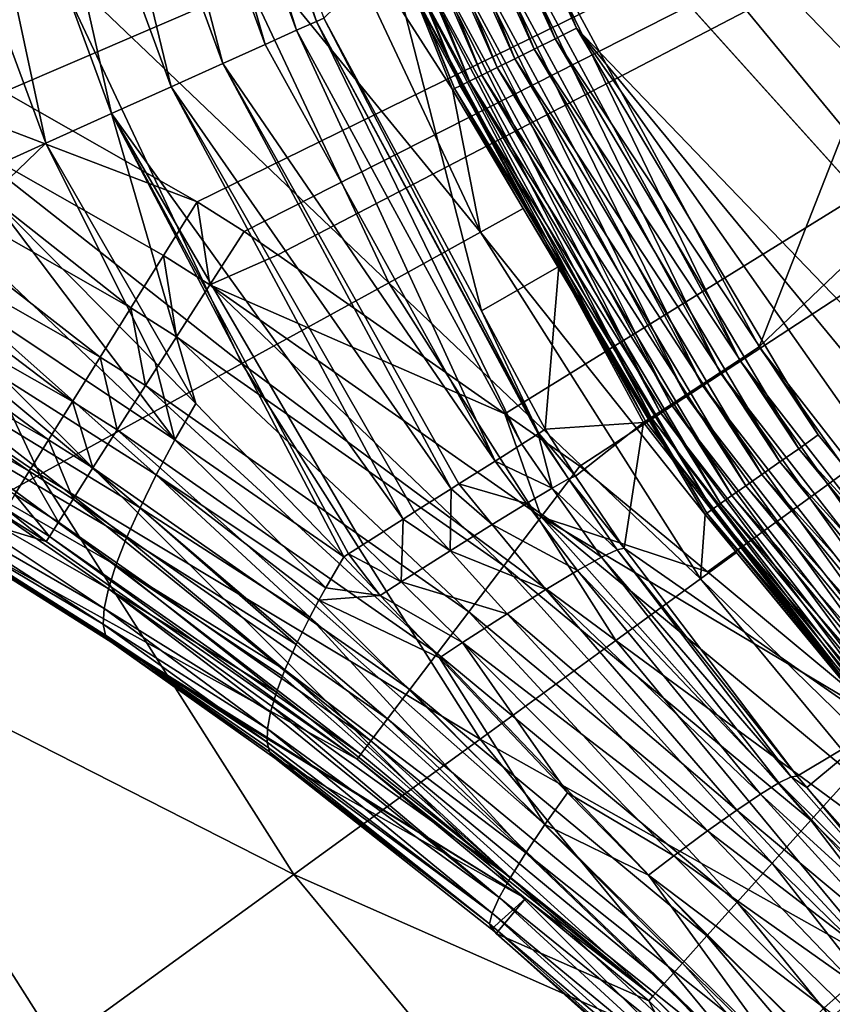
# Model space of a CAD drawing. Extents: x -35.6 to 35.6, y -35.6 to 35.6.
# Drawn here: x -7.2 to -5.5, y -5.1 to -3 of the extents above; entities that cross this region are included whole.
import ezdxf

# ---------------------------------------------------------------- set-up
doc = ezdxf.new("R2010")
doc.units = 0
doc.layers.add('L1', color=7, linetype='CONTINUOUS')
doc.layers.add('L2', color=7, linetype='CONTINUOUS')

msp = doc.modelspace()

# ---------------------------------------------------------------- linework, layer by layer
at = {"layer": 'L1', "color": 7}
for points in [[(-7.60683, -2.906174, 25.98674), (-7.246966, -3.111107, 25.98752), (0, 0, 26)], [(0, 0, 26), (-7.246966, -3.111107, 25.98752), (-6.828001, -3.349698, 25.98843)], [(-6.828001, -3.349698, 25.98843), (-6.72619, -3.414136, 25.98862), (0, 0, 26)], [(-6.72619, -3.414136, 25.98862), (-6.65328, -3.465147, 25.98873), (0, 0, 26)], [(0, 0, 26), (-6.65328, -3.465147, 25.98873), (-6.160612, -3.809849, 25.98948)], [(-6.160612, -3.809849, 25.98948), (-5.998282, -3.923425, 25.98972), (0, 0, 26)], [(-5.998282, -3.923425, 25.98972), (-5.721517, -4.152706, 25.98996), (0, 0, 26)], [(-5.721517, -4.152706, 25.98996), (-5.315565, -4.48901, 25.99032), (0, 0, 26)], [(-4.867608, -1.771664, 0.5), (-5.609054, -3.664578, 0.5), (-6.135723, -2.691378, 0.5)], [(-4.486012, -2.59, 0.5), (-5.609054, -3.664578, 0.5), (-4.867608, -1.771664, 0.5)], [(-6.612434, -2.977909, 11.85474), (-6.965404, -2.018753, 11.85474), (-6.920232, -2.005661, 11.6889)], [(-6.612434, -2.977909, 11.85474), (-6.920232, -2.005661, 11.6889), (-6.56955, -2.958596, 11.6889)], [(-6.56955, -2.958596, 11.6889), (-6.920232, -2.005661, 11.6889), (-6.737002, -2.452001, 11.51745)], [(-6.68065, -3.00863, 12.01004), (-7.037262, -2.039579, 12.01004), (-6.965404, -2.018753, 11.85474)], [(-6.68065, -3.00863, 12.01004), (-6.965404, -2.018753, 11.85474), (-6.612434, -2.977909, 11.85474)], [(-6.77217, -3.049846, 12.15019), (-7.133667, -2.06752, 12.15019), (-7.037262, -2.039579, 12.01004)], [(-6.77217, -3.049846, 12.15019), (-7.037262, -2.039579, 12.01004), (-6.68065, -3.00863, 12.01004)], [(-6.884276, -3.100333, 12.27101), (-7.251758, -2.101745, 12.27101), (-7.133667, -2.06752, 12.15019)], [(-6.884276, -3.100333, 12.27101), (-7.133667, -2.06752, 12.15019), (-6.77217, -3.049846, 12.15019)], [(-7.013636, -3.158591, 12.36892), (-7.388023, -2.141239, 12.36892), (-7.251758, -2.101745, 12.27101)], [(-7.013636, -3.158591, 12.36892), (-7.251758, -2.101745, 12.27101), (-6.884276, -3.100333, 12.27101)], [(-7.156406, -3.222887, 12.44101), (-7.538414, -2.184826, 12.44101), (-7.388023, -2.141239, 12.36892)], [(-7.156406, -3.222887, 12.44101), (-7.388023, -2.141239, 12.36892), (-7.013636, -3.158591, 12.36892)], [(-7.308344, -3.291312, 12.48514), (-7.538414, -2.184826, 12.44101), (-7.156406, -3.222887, 12.44101)], [(-6.56955, -2.958596, 11.6889), (-6.737002, -2.452001, 11.51745), (-6.553272, -2.951266, 11.51745)], [(-4.486012, -2.59, 0.5), (-4.929384, -4.537818, 0.5), (-5.609054, -3.664578, 0.5)], [(-6.182905, -2.712074, 0.504457), (-6.135723, -2.691378, 0.5), (-5.652186, -3.692757, 0.504457)], [(-6.135723, -2.691378, 0.5), (-5.609054, -3.664578, 0.5), (-5.652186, -3.692757, 0.504457)], [(-6.271703, -2.751024, 0.539324), (-6.228685, -2.732154, 0.517696), (-5.733361, -3.745792, 0.539324)], [(-6.228685, -2.732154, 0.517696), (-6.182905, -2.712074, 0.504457), (-5.694036, -3.720099, 0.517696)], [(-6.228685, -2.732154, 0.517696), (-5.694036, -3.720099, 0.517696), (-5.733361, -3.745792, 0.539324)], [(-6.182905, -2.712074, 0.504457), (-5.652186, -3.692757, 0.504457), (-5.694036, -3.720099, 0.517696)], [(-6.310679, -2.768121, 0.568698), (-6.271703, -2.751024, 0.539324), (-5.768992, -3.769071, 0.568698)], [(-6.271703, -2.751024, 0.539324), (-5.733361, -3.745792, 0.539324), (-5.768992, -3.769071, 0.568698)], [(-5.799871, -3.789245, 0.604945), (-6.344458, -2.782937, 0.604945), (-6.310679, -2.768121, 0.568698)], [(-6.310679, -2.768121, 0.568698), (-5.768992, -3.769071, 0.568698), (-5.799871, -3.789245, 0.604945)], [(-5.84387, -3.817991, 0.693577), (-6.392587, -2.804049, 0.693577), (-6.372034, -2.795033, 0.646987)], [(-5.82508, -3.805715, 0.646987), (-6.372034, -2.795033, 0.646987), (-6.344458, -2.782937, 0.604945)], [(-5.82508, -3.805715, 0.646987), (-5.84387, -3.817991, 0.693577), (-6.372034, -2.795033, 0.646987)], [(-5.799871, -3.789245, 0.604945), (-5.82508, -3.805715, 0.646987), (-6.344458, -2.782937, 0.604945)], [(-6.410413, -2.811868, 0.794764), (-6.211369, -3.586642, 11.51745), (-6.553272, -2.951266, 11.51745)], [(-6.043489, -3.489886, 0.794764), (-6.410413, -2.811868, 0.794764), (-6.405509, -2.809717, 0.743329)], [(-6.043489, -3.489886, 0.794764), (-6.211369, -3.586642, 11.51745), (-6.410413, -2.811868, 0.794764)], [(-5.855682, -3.825708, 0.743329), (-6.405509, -2.809717, 0.743329), (-6.392587, -2.804049, 0.693577)], [(-5.855682, -3.825708, 0.743329), (-6.043489, -3.489886, 0.794764), (-6.405509, -2.809717, 0.743329)], [(-5.84387, -3.817991, 0.693577), (-5.855682, -3.825708, 0.743329), (-6.392587, -2.804049, 0.693577)], [(-6.56955, -2.958596, 11.6889), (-6.123833, -3.8752, 11.84104), (-6.612434, -2.977909, 11.85474)], [(-6.56955, -2.958596, 11.6889), (-6.553272, -2.951266, 11.51745), (-6.087242, -3.852045, 11.68172)], [(-6.087242, -3.852045, 11.68172), (-6.088856, -3.853067, 11.68875), (-6.56955, -2.958596, 11.6889)], [(-6.56955, -2.958596, 11.6889), (-6.088856, -3.853067, 11.68875), (-6.123833, -3.8752, 11.84104)], [(-6.087242, -3.852045, 11.68172), (-6.553272, -2.951266, 11.51745), (-6.211369, -3.586642, 11.51745)], [(-6.612434, -2.977909, 11.85474), (-6.182076, -3.912057, 11.99107), (-6.68065, -3.00863, 12.01004)], [(-6.612434, -2.977909, 11.85474), (-6.123833, -3.8752, 11.84104), (-6.182076, -3.912057, 11.99107)], [(-6.68065, -3.00863, 12.01004), (-6.182076, -3.912057, 11.99107), (-6.77217, -3.049846, 12.15019)], [(-7.670074, -3.028729, 25.97442), (-7.731352, -3.147586, 25.93851), (-6.971918, -3.580036, 25.94017)], [(-6.828001, -3.349698, 25.98843), (-7.246966, -3.111107, 25.98752), (-7.670074, -3.028729, 25.97442)], [(-7.670074, -3.028729, 25.97442), (-6.901087, -3.466634, 25.9761), (-6.828001, -3.349698, 25.98843)], [(-7.670074, -3.028729, 25.97442), (-6.971918, -3.580036, 25.94017), (-6.901087, -3.466634, 25.9761)], [(-6.77217, -3.049846, 12.15019), (-6.277381, -3.972367, 12.14881), (-6.884276, -3.100333, 12.27101)], [(-6.182076, -3.912057, 11.99107), (-6.260384, -3.961611, 12.1277), (-6.77217, -3.049846, 12.15019)], [(-6.77217, -3.049846, 12.15019), (-6.260384, -3.961611, 12.1277), (-6.277381, -3.972367, 12.14881)], [(-6.884276, -3.100333, 12.27101), (-6.381254, -4.038098, 12.26913), (-7.013636, -3.158591, 12.36892)], [(-6.277381, -3.972367, 12.14881), (-6.356622, -4.022511, 12.24723), (-6.884276, -3.100333, 12.27101)], [(-6.884276, -3.100333, 12.27101), (-6.356622, -4.022511, 12.24723), (-6.381254, -4.038098, 12.26913)], [(-7.731352, -3.147586, 25.93851), (-7.788827, -3.259183, 25.88008), (-7.038374, -3.686507, 25.88173)], [(-7.731352, -3.147586, 25.93851), (-7.038374, -3.686507, 25.88173), (-6.971918, -3.580036, 25.94017)], [(-7.013636, -3.158591, 12.36892), (-6.831325, -3.787023, 12.42653), (-7.156406, -3.222887, 12.44101)], [(-6.50008, -4.113292, 12.36865), (-6.510385, -4.119813, 12.37584), (-7.013636, -3.158591, 12.36892)], [(-7.013636, -3.158591, 12.36892), (-6.510385, -4.119813, 12.37584), (-6.831325, -3.787023, 12.42653)], [(-7.013636, -3.158591, 12.36892), (-6.381254, -4.038098, 12.26913), (-6.468167, -4.093098, 12.34639)], [(-7.013636, -3.158591, 12.36892), (-6.468167, -4.093098, 12.34639), (-6.50008, -4.113292, 12.36865)], [(-7.156406, -3.222887, 12.44101), (-7.276611, -3.337647, 12.4834), (-7.308344, -3.291312, 12.48514)], [(-7.156406, -3.222887, 12.44101), (-6.919294, -3.698246, 12.43777), (-7.276611, -3.337647, 12.4834)], [(-7.156406, -3.222887, 12.44101), (-6.831325, -3.787023, 12.42653), (-6.919294, -3.698246, 12.43777)], [(-7.788827, -3.259183, 25.88008), (-7.840776, -3.360178, 25.80087), (-7.098463, -3.782859, 25.80252)], [(-7.788827, -3.259183, 25.88008), (-7.098463, -3.782859, 25.80252), (-7.038374, -3.686507, 25.88173)], [(-7.330844, -3.435157, 12.5083), (-7.276611, -3.337647, 12.4834), (-6.876491, -3.866308, 12.46478)], [(-6.876491, -3.866308, 12.46478), (-7.276611, -3.337647, 12.4834), (-6.919294, -3.698246, 12.43777)], [(-6.828001, -3.349698, 25.98843), (-6.901087, -3.466634, 25.9761), (-6.800562, -3.530256, 25.97628)], [(-6.828001, -3.349698, 25.98843), (-6.800562, -3.530256, 25.97628), (-6.72619, -3.414136, 25.98862)], [(-7.840776, -3.360178, 25.80087), (-7.885645, -3.447545, 25.70328), (-7.150387, -3.866205, 25.70493)], [(-7.840776, -3.360178, 25.80087), (-7.150387, -3.866205, 25.70493), (-7.098463, -3.782859, 25.80252)], [(-6.72619, -3.414136, 25.98862), (-6.800562, -3.530256, 25.97628), (-6.65328, -3.465147, 25.98873)], [(-7.330844, -3.435157, 12.5083), (-6.876491, -3.866308, 12.46478), (-7.381275, -3.529439, 12.54876)], [(-7.885645, -3.447545, 25.70328), (-7.922089, -3.518667, 25.59021), (-7.192591, -3.934051, 25.59186)], [(-7.885645, -3.447545, 25.70328), (-7.192591, -3.934051, 25.59186), (-7.150387, -3.866205, 25.70493)], [(-6.901087, -3.466634, 25.9761), (-6.971918, -3.580036, 25.94017), (-6.872642, -3.642865, 25.94035)], [(-6.901087, -3.466634, 25.9761), (-6.872642, -3.642865, 25.94035), (-6.800562, -3.530256, 25.97628)], [(-6.65328, -3.465147, 25.98873), (-6.800562, -3.530256, 25.97628), (-6.160612, -3.809849, 25.98948)], [(-6.043489, -3.489886, 0.794764), (-6.073301, -3.843223, 11.51745), (-6.211369, -3.586642, 11.51745)], [(-5.860165, -3.828637, 0.794764), (-6.073301, -3.843223, 11.51745), (-6.043489, -3.489886, 0.794764)], [(-5.860165, -3.828637, 0.794764), (-6.043489, -3.489886, 0.794764), (-5.855682, -3.825708, 0.743329)], [(-7.922089, -3.518667, 25.59021), (-7.223809, -3.984363, 25.46672), (-7.192591, -3.934051, 25.59186)], [(-7.381275, -3.529439, 12.54876), (-6.916941, -3.942148, 12.51379), (-7.426874, -3.618569, 12.60395)], [(-7.381275, -3.529439, 12.54876), (-6.876491, -3.866308, 12.46478), (-6.916941, -3.942148, 12.51379)], [(-6.800562, -3.530256, 25.97628), (-6.872642, -3.642865, 25.94035), (-6.162861, -4.139451, 25.94144)], [(-6.160612, -3.809849, 25.98948), (-6.800562, -3.530256, 25.97628), (-6.081852, -4.033099, 25.97737)], [(-6.800562, -3.530256, 25.97628), (-6.162861, -4.139451, 25.94144), (-6.081852, -4.033099, 25.97737)], [(-6.971918, -3.580036, 25.94017), (-7.038374, -3.686507, 25.88173), (-6.940271, -3.748592, 25.88191)], [(-6.971918, -3.580036, 25.94017), (-6.940271, -3.748592, 25.88191), (-6.872642, -3.642865, 25.94035)], [(-6.087242, -3.852045, 11.68172), (-6.211369, -3.586642, 11.51745), (-6.073301, -3.843223, 11.51745)], [(-7.426874, -3.618569, 12.60395), (-6.952055, -4.013383, 12.5728), (-7.46671, -3.700727, 12.67275)], [(-7.426874, -3.618569, 12.60395), (-6.916941, -3.942148, 12.51379), (-6.952055, -4.013383, 12.5728)], [(-6.872642, -3.642865, 25.94035), (-6.940271, -3.748592, 25.88191), (-6.238885, -4.239297, 25.88299)], [(-6.872642, -3.642865, 25.94035), (-6.238885, -4.239297, 25.88299), (-6.162861, -4.139451, 25.94144)], [(-5.652186, -3.692757, 0.504457), (-5.609054, -3.664578, 0.5), (-4.96729, -4.572712, 0.504457)], [(-4.929384, -4.537818, 0.5), (-4.96729, -4.572712, 0.504457), (-5.609054, -3.664578, 0.5)], [(-7.038374, -3.686507, 25.88173), (-7.098463, -3.782859, 25.80252), (-7.001425, -3.84427, 25.80271)], [(-7.038374, -3.686507, 25.88173), (-7.001425, -3.84427, 25.80271), (-6.940271, -3.748592, 25.88191)], [(-5.694036, -3.720099, 0.517696), (-5.652186, -3.692757, 0.504457), (-5.004068, -4.60657, 0.517696)], [(-5.652186, -3.692757, 0.504457), (-4.96729, -4.572712, 0.504457), (-5.004068, -4.60657, 0.517696)], [(-7.46671, -3.700727, 12.67275), (-6.981296, -4.078924, 12.64091), (-7.499969, -3.774234, 12.75374)], [(-7.46671, -3.700727, 12.67275), (-6.952055, -4.013383, 12.5728), (-6.981296, -4.078924, 12.64091)], [(-6.876491, -3.866308, 12.46478), (-6.919294, -3.698246, 12.43777), (-6.831325, -3.787023, 12.42653)], [(-5.733361, -3.745792, 0.539324), (-5.694036, -3.720099, 0.517696), (-5.038628, -4.638384, 0.539324)], [(-5.694036, -3.720099, 0.517696), (-5.004068, -4.60657, 0.517696), (-5.038628, -4.638384, 0.539324)], [(-6.940271, -3.748592, 25.88191), (-7.001425, -3.84427, 25.80271), (-6.307647, -4.329646, 25.80378)], [(-6.940271, -3.748592, 25.88191), (-6.307647, -4.329646, 25.80378), (-6.238885, -4.239297, 25.88299)], [(-5.768992, -3.769071, 0.568698), (-5.733361, -3.745792, 0.539324), (-5.069942, -4.667211, 0.568698)], [(-5.733361, -3.745792, 0.539324), (-5.038628, -4.638384, 0.539324), (-5.069942, -4.667211, 0.568698)], [(-7.499969, -3.774234, 12.75374), (-7.004216, -4.137767, 12.71707), (-7.525973, -3.83759, 12.84528)], [(-7.499969, -3.774234, 12.75374), (-6.981296, -4.078924, 12.64091), (-7.004216, -4.137767, 12.71707)], [(-5.799871, -3.789245, 0.604945), (-5.768992, -3.769071, 0.568698), (-5.09708, -4.692192, 0.604945)], [(-5.768992, -3.769071, 0.568698), (-5.069942, -4.667211, 0.568698), (-5.09708, -4.692192, 0.604945)], [(-7.098463, -3.782859, 25.80252), (-7.150387, -3.866205, 25.70493), (-7.054271, -3.927032, 25.70511)], [(-7.098463, -3.782859, 25.80252), (-7.054271, -3.927032, 25.70511), (-7.001425, -3.84427, 25.80271)], [(-6.831325, -3.787023, 12.42653), (-6.510385, -4.119813, 12.37584), (-6.876491, -3.866308, 12.46478)], [(-5.119233, -4.712586, 0.646987), (-5.82508, -3.805715, 0.646987), (-5.799871, -3.789245, 0.604945)], [(-5.799871, -3.789245, 0.604945), (-5.09708, -4.692192, 0.604945), (-5.119233, -4.712586, 0.646987)], [(-6.160612, -3.809849, 25.98948), (-6.081852, -4.033099, 25.97737), (-5.998282, -3.923425, 25.98972)], [(-5.146127, -4.737344, 0.743329), (-5.855682, -3.825708, 0.743329), (-5.84387, -3.817991, 0.693577)], [(-5.135746, -4.727787, 0.693577), (-5.84387, -3.817991, 0.693577), (-5.82508, -3.805715, 0.646987)], [(-5.135746, -4.727787, 0.693577), (-5.146127, -4.737344, 0.743329), (-5.84387, -3.817991, 0.693577)], [(-5.119233, -4.712586, 0.646987), (-5.135746, -4.727787, 0.693577), (-5.82508, -3.805715, 0.646987)], [(-7.525973, -3.83759, 12.84528), (-7.020466, -4.189014, 12.80013), (-7.54419, -3.8895, 12.9455)], [(-7.525973, -3.83759, 12.84528), (-7.004216, -4.137767, 12.71707), (-7.020466, -4.189014, 12.80013)], [(-6.087242, -3.852045, 11.68172), (-6.073301, -3.843223, 11.51745), (-6.007958, -3.944633, 11.5188)], [(-5.860165, -3.828637, 0.794764), (-6.007958, -3.944633, 11.5188), (-6.073301, -3.843223, 11.51745)], [(-5.902343, -4.101179, 11.52533), (-6.007958, -3.944633, 11.5188), (-5.860165, -3.828637, 0.794764)], [(-5.347172, -4.487731, 0.794764), (-5.902343, -4.101179, 11.52533), (-5.860165, -3.828637, 0.794764)], [(-5.347172, -4.487731, 0.794764), (-5.860165, -3.828637, 0.794764), (-5.855682, -3.825708, 0.743329)], [(-5.146127, -4.737344, 0.743329), (-5.347172, -4.487731, 0.794764), (-5.855682, -3.825708, 0.743329)], [(-7.001425, -3.84427, 25.80271), (-7.054271, -3.927032, 25.70511), (-6.367087, -4.407794, 25.70619)], [(-7.001425, -3.84427, 25.80271), (-6.367087, -4.407794, 25.70619), (-6.307647, -4.329646, 25.80378)], [(-6.058314, -3.970596, 11.83265), (-6.123833, -3.8752, 11.84104), (-6.088856, -3.853067, 11.68875)], [(-6.088856, -3.853067, 11.68875), (-6.087242, -3.852045, 11.68172), (-6.022628, -3.95067, 11.67798)], [(-6.088856, -3.853067, 11.68875), (-6.022628, -3.95067, 11.67798), (-6.058314, -3.970596, 11.83265)], [(-6.087242, -3.852045, 11.68172), (-6.007958, -3.944633, 11.5188), (-6.022628, -3.95067, 11.67798)], [(-7.150387, -3.866205, 25.70493), (-7.192591, -3.934051, 25.59186), (-7.097227, -3.994402, 25.59205)], [(-7.150387, -3.866205, 25.70493), (-7.097227, -3.994402, 25.59205), (-7.054271, -3.927032, 25.70511)], [(-6.876491, -3.866308, 12.46478), (-6.5494, -4.186851, 12.41941), (-6.916941, -3.942148, 12.51379)], [(-6.876491, -3.866308, 12.46478), (-6.510385, -4.119813, 12.37584), (-6.5494, -4.186851, 12.41941)], [(-6.123833, -3.8752, 11.84104), (-6.058314, -3.970596, 11.83265), (-6.182076, -3.912057, 11.99107)], [(-7.54419, -3.8895, 12.9455), (-7.029796, -4.23188, 12.88882), (-7.554248, -3.928904, 13.05234)], [(-7.54419, -3.8895, 12.9455), (-7.020466, -4.189014, 12.80013), (-7.029796, -4.23188, 12.88882)], [(-7.554248, -3.928904, 13.05234), (-7.032063, -4.26571, 12.98177), (-7.555942, -3.954999, 13.16363)], [(-7.554248, -3.928904, 13.05234), (-7.029796, -4.23188, 12.88882), (-7.032063, -4.26571, 12.98177)], [(-7.054271, -3.927032, 25.70511), (-7.097227, -3.994402, 25.59205), (-6.415425, -4.471399, 25.59313)], [(-7.054271, -3.927032, 25.70511), (-6.415425, -4.471399, 25.59313), (-6.367087, -4.407794, 25.70619)], [(-6.260384, -3.961611, 12.1277), (-6.182076, -3.912057, 11.99107), (-6.114102, -4.003903, 11.97884)], [(-6.182076, -3.912057, 11.99107), (-6.058314, -3.970596, 11.83265), (-6.114102, -4.003903, 11.97884)], [(-6.081852, -4.033099, 25.97737), (-5.721517, -4.152706, 25.98996), (-5.998282, -3.923425, 25.98972)], [(-7.192591, -3.934051, 25.59186), (-7.223809, -3.984363, 25.46672), (-7.129007, -4.04436, 25.4669)], [(-7.192591, -3.934051, 25.59186), (-7.129007, -4.04436, 25.4669), (-7.097227, -3.994402, 25.59205)], [(-6.916941, -3.942148, 12.51379), (-6.583898, -4.250506, 12.4711), (-6.952055, -4.013383, 12.5728)], [(-6.916941, -3.942148, 12.51379), (-6.5494, -4.186851, 12.41941), (-6.564184, -4.214129, 12.44156)], [(-6.916941, -3.942148, 12.51379), (-6.564184, -4.214129, 12.44156), (-6.583898, -4.250506, 12.4711)], [(-6.022628, -3.95067, 11.67798), (-6.007958, -3.944633, 11.5188), (-5.902343, -4.101179, 11.52533)], [(-7.555942, -3.954999, 13.16363), (-7.032063, -4.26571, 12.98177), (-7.027234, -4.289985, 13.07756)], [(-7.555942, -3.954999, 13.16363), (-7.027234, -4.289985, 13.07756), (-7.549237, -3.967251, 13.2771)], [(-6.481269, -4.558421, 25.19671), (-7.549237, -3.967251, 13.2771), (-6.116094, -4.860944, 25.19705)], [(-6.116094, -4.860944, 25.19705), (-7.549237, -3.967251, 13.2771), (-7.015382, -4.304335, 13.17474)], [(-6.481269, -4.558421, 25.19671), (-7.155592, -4.086624, 25.1956), (-7.549237, -3.967251, 13.2771)], [(-7.549237, -3.967251, 13.2771), (-7.155592, -4.086624, 25.1956), (-7.249909, -4.02693, 25.19542)], [(-7.549237, -3.967251, 13.2771), (-7.027234, -4.289985, 13.07756), (-7.015382, -4.304335, 13.17474)], [(-6.277381, -3.972367, 12.14881), (-6.260384, -3.961611, 12.1277), (-6.188564, -4.049737, 12.11281)], [(-6.260384, -3.961611, 12.1277), (-6.114102, -4.003903, 11.97884), (-6.188564, -4.049737, 12.11281)], [(-6.114102, -4.003903, 11.97884), (-6.058314, -3.970596, 11.83265), (-5.951527, -4.120578, 11.82476)], [(-6.058314, -3.970596, 11.83265), (-6.022628, -3.95067, 11.67798), (-5.917567, -4.104282, 11.67701)], [(-6.058314, -3.970596, 11.83265), (-5.917567, -4.104282, 11.67701), (-5.951527, -4.120578, 11.82476)], [(-6.022628, -3.95067, 11.67798), (-5.902343, -4.101179, 11.52533), (-5.917567, -4.104282, 11.67701)], [(-7.223809, -3.984363, 25.46672), (-7.243108, -4.015635, 25.33323), (-7.148657, -4.075411, 25.33342)], [(-7.223809, -3.984363, 25.46672), (-7.148657, -4.075411, 25.33342), (-7.129007, -4.04436, 25.4669)], [(-6.279794, -4.106926, 12.23113), (-6.356622, -4.022511, 12.24723), (-6.277381, -3.972367, 12.14881)], [(-6.277381, -3.972367, 12.14881), (-6.188564, -4.049737, 12.11281), (-6.279794, -4.106926, 12.23113)], [(-7.097227, -3.994402, 25.59205), (-7.129007, -4.04436, 25.4669), (-6.451215, -4.518558, 25.46799)], [(-7.097227, -3.994402, 25.59205), (-6.451215, -4.518558, 25.46799), (-6.415425, -4.471399, 25.59313)], [(-6.952055, -4.013383, 12.5728), (-6.613453, -4.309993, 12.53028), (-6.981296, -4.078924, 12.64091)], [(-6.952055, -4.013383, 12.5728), (-6.583898, -4.250506, 12.4711), (-6.613453, -4.309993, 12.53028)], [(-6.188564, -4.049737, 12.11281), (-6.114102, -4.003903, 11.97884), (-6.003431, -4.149687, 11.96514)], [(-6.114102, -4.003903, 11.97884), (-5.951527, -4.120578, 11.82476), (-6.003431, -4.149687, 11.96514)], [(-7.243108, -4.015635, 25.33323), (-7.249909, -4.02693, 25.19542), (-7.155592, -4.086624, 25.1956)], [(-7.243108, -4.015635, 25.33323), (-7.155592, -4.086624, 25.1956), (-7.148657, -4.075411, 25.33342)], [(-6.381254, -4.038098, 12.26913), (-6.356622, -4.022511, 12.24723), (-6.279794, -4.106926, 12.23113)], [(-6.081852, -4.033099, 25.97737), (-6.162861, -4.139451, 25.94144), (-5.497149, -4.690938, 25.94202)], [(-5.407763, -4.591531, 25.97796), (-5.315565, -4.48901, 25.99032), (-6.081852, -4.033099, 25.97737)], [(-6.081852, -4.033099, 25.97737), (-5.315565, -4.48901, 25.99032), (-5.721517, -4.152706, 25.98996)], [(-6.081852, -4.033099, 25.97737), (-5.497149, -4.690938, 25.94202), (-5.407763, -4.591531, 25.97796)], [(-7.129007, -4.04436, 25.4669), (-7.148657, -4.075411, 25.33342), (-6.473385, -4.547858, 25.33452)], [(-7.129007, -4.04436, 25.4669), (-6.473385, -4.547858, 25.33452), (-6.451215, -4.518558, 25.46799)], [(-6.385457, -4.174005, 12.33077), (-6.468167, -4.093098, 12.34639), (-6.381254, -4.038098, 12.26913)], [(-6.381254, -4.038098, 12.26913), (-6.279794, -4.106926, 12.23113), (-6.385457, -4.174005, 12.33077)], [(-6.279794, -4.106926, 12.23113), (-6.188564, -4.049737, 12.11281), (-6.072074, -4.190931, 12.09489)], [(-6.188564, -4.049737, 12.11281), (-6.003431, -4.149687, 11.96514), (-6.072074, -4.190931, 12.09489)], [(-7.148657, -4.075411, 25.33342), (-7.155592, -4.086624, 25.1956), (-6.481269, -4.558421, 25.19671)], [(-7.148657, -4.075411, 25.33342), (-6.481269, -4.558421, 25.19671), (-6.473385, -4.547858, 25.33452)], [(-6.981296, -4.078924, 12.64091), (-6.637699, -4.364575, 12.59621), (-7.004216, -4.137767, 12.71707)], [(-6.981296, -4.078924, 12.64091), (-6.613453, -4.309993, 12.53028), (-6.637699, -4.364575, 12.59621)], [(-6.385457, -4.174005, 12.33077), (-6.50008, -4.113292, 12.36865), (-6.468167, -4.093098, 12.34639)], [(-6.431059, -4.203515, 12.36973), (-6.5494, -4.186851, 12.41941), (-6.510385, -4.119813, 12.37584)], [(-6.431059, -4.203515, 12.36973), (-6.510385, -4.119813, 12.37584), (-6.50008, -4.113292, 12.36865)], [(-6.431059, -4.203515, 12.36973), (-6.50008, -4.113292, 12.36865), (-6.385457, -4.174005, 12.33077)], [(-6.385457, -4.174005, 12.33077), (-6.279794, -4.106926, 12.23113), (-6.155861, -4.243352, 12.211)], [(-6.279794, -4.106926, 12.23113), (-6.072074, -4.190931, 12.09489), (-6.155861, -4.243352, 12.211)], [(-6.003431, -4.149687, 11.96514), (-5.951527, -4.120578, 11.82476), (-5.566795, -4.610282, 11.82588)], [(-5.951527, -4.120578, 11.82476), (-5.917567, -4.104282, 11.67701), (-5.540242, -4.597164, 11.69582)], [(-5.951527, -4.120578, 11.82476), (-5.540242, -4.597164, 11.69582), (-5.566795, -4.610282, 11.82588)], [(-5.917567, -4.104282, 11.67701), (-5.902343, -4.101179, 11.52533), (-5.527135, -4.595387, 11.56309)], [(-5.917567, -4.104282, 11.67701), (-5.527135, -4.595387, 11.56309), (-5.540242, -4.597164, 11.69582)], [(-5.347172, -4.487731, 0.794764), (-5.527135, -4.595387, 11.56309), (-5.902343, -4.101179, 11.52533)], [(-7.020466, -4.189014, 12.80013), (-7.004216, -4.137767, 12.71707), (-6.656337, -4.413577, 12.66808)], [(-7.004216, -4.137767, 12.71707), (-6.637699, -4.364575, 12.59621), (-6.643022, -4.378571, 12.61674)], [(-7.004216, -4.137767, 12.71707), (-6.643022, -4.378571, 12.61674), (-6.656337, -4.413577, 12.66808)], [(-6.162861, -4.139451, 25.94144), (-6.238885, -4.239297, 25.88299), (-5.581046, -4.784256, 25.88357)], [(-6.162861, -4.139451, 25.94144), (-5.581046, -4.784256, 25.88357), (-5.497149, -4.690938, 25.94202)], [(-6.072074, -4.190931, 12.09489), (-6.003431, -4.149687, 11.96514), (-5.606323, -4.634509, 11.95096)], [(-6.003431, -4.149687, 11.96514), (-5.566795, -4.610282, 11.82588), (-5.606323, -4.634509, 11.95096)], [(-6.431059, -4.203515, 12.36973), (-6.385457, -4.174005, 12.33077), (-6.252842, -4.305732, 12.31076)], [(-6.385457, -4.174005, 12.33077), (-6.155861, -4.243352, 12.211), (-6.252842, -4.305732, 12.31076)], [(-7.020466, -4.189014, 12.80013), (-6.669134, -4.456393, 12.74501), (-7.029796, -4.23188, 12.88882)], [(-6.656337, -4.413577, 12.66808), (-6.665479, -4.444164, 12.72303), (-7.020466, -4.189014, 12.80013)], [(-7.020466, -4.189014, 12.80013), (-6.665479, -4.444164, 12.72303), (-6.669134, -4.456393, 12.74501)], [(-6.431059, -4.203515, 12.36973), (-6.564184, -4.214129, 12.44156), (-6.5494, -4.186851, 12.41941)], [(-6.302749, -4.338903, 12.35985), (-6.564184, -4.214129, 12.44156), (-6.431059, -4.203515, 12.36973)], [(-6.252842, -4.305732, 12.31076), (-6.302749, -4.338903, 12.35985), (-6.431059, -4.203515, 12.36973)], [(-6.155861, -4.243352, 12.211), (-6.072074, -4.190931, 12.09489), (-5.658122, -4.669414, 12.06882)], [(-6.072074, -4.190931, 12.09489), (-5.606323, -4.634509, 11.95096), (-5.658122, -4.669414, 12.06882)], [(-6.074054, -4.700368, 12.40781), (-6.583898, -4.250506, 12.4711), (-6.564184, -4.214129, 12.44156)], [(-6.302749, -4.338903, 12.35985), (-6.074054, -4.700368, 12.40781), (-6.564184, -4.214129, 12.44156)], [(-7.029796, -4.23188, 12.88882), (-6.675935, -4.492495, 12.82603), (-7.032063, -4.26571, 12.98177)], [(-7.029796, -4.23188, 12.88882), (-6.669134, -4.456393, 12.74501), (-6.675935, -4.492495, 12.82603)], [(-6.238885, -4.239297, 25.88299), (-6.307647, -4.329646, 25.80378), (-5.656944, -4.868691, 25.80436)], [(-6.252842, -4.305732, 12.31076), (-6.155861, -4.243352, 12.211), (-5.721269, -4.714375, 12.17737)], [(-6.238885, -4.239297, 25.88299), (-5.656944, -4.868691, 25.80436), (-5.581046, -4.784256, 25.88357)], [(-6.155861, -4.243352, 12.211), (-5.658122, -4.669414, 12.06882), (-5.721269, -4.714375, 12.17737)], [(-7.032063, -4.26571, 12.98177), (-6.675935, -4.492495, 12.82603), (-6.676654, -4.521435, 12.91015)], [(-7.032063, -4.26571, 12.98177), (-6.676654, -4.521435, 12.91015), (-7.027234, -4.289985, 13.07756)], [(-6.115429, -4.761876, 12.48786), (-6.613453, -4.309993, 12.53028), (-6.583898, -4.250506, 12.4711)], [(-6.074054, -4.700368, 12.40781), (-6.115429, -4.761876, 12.48786), (-6.583898, -4.250506, 12.4711)], [(-7.027234, -4.289985, 13.07756), (-6.671283, -4.542855, 12.99633), (-7.015382, -4.304335, 13.17474)], [(-7.027234, -4.289985, 13.07756), (-6.676654, -4.521435, 12.91015), (-6.673585, -4.533675, 12.9594)], [(-7.027234, -4.289985, 13.07756), (-6.673585, -4.533675, 12.9594), (-6.671283, -4.542855, 12.99633)], [(-6.116094, -4.860944, 25.19705), (-7.015382, -4.304335, 13.17474), (-6.659888, -4.556492, 13.08349)], [(-7.015382, -4.304335, 13.17474), (-6.671283, -4.542855, 12.99633), (-6.659888, -4.556492, 13.08349)], [(-6.115429, -4.761876, 12.48786), (-6.637699, -4.364575, 12.59621), (-6.613453, -4.309993, 12.53028)], [(-6.252842, -4.305732, 12.31076), (-6.025289, -4.631669, 12.33849), (-6.302749, -4.338903, 12.35985)], [(-5.794642, -4.768592, 12.27469), (-6.025289, -4.631669, 12.33849), (-6.252842, -4.305732, 12.31076)], [(-6.252842, -4.305732, 12.31076), (-5.721269, -4.714375, 12.17737), (-5.794642, -4.768592, 12.27469)], [(-6.307647, -4.329646, 25.80378), (-6.367087, -4.407794, 25.70619), (-5.722569, -4.941714, 25.70677)], [(-6.307647, -4.329646, 25.80378), (-5.722569, -4.941714, 25.70677), (-5.656944, -4.868691, 25.80436)], [(-6.025289, -4.631669, 12.33849), (-6.074054, -4.700368, 12.40781), (-6.302749, -4.338903, 12.35985)], [(-6.148644, -4.815051, 12.57715), (-6.643022, -4.378571, 12.61674), (-6.637699, -4.364575, 12.59621)], [(-6.148644, -4.815051, 12.57715), (-6.637699, -4.364575, 12.59621), (-6.115429, -4.761876, 12.48786)], [(-6.656337, -4.413577, 12.66808), (-6.643022, -4.378571, 12.61674), (-6.148644, -4.815051, 12.57715)], [(-6.148644, -4.815051, 12.57715), (-6.665479, -4.444164, 12.72303), (-6.656337, -4.413577, 12.66808)], [(-6.367087, -4.407794, 25.70619), (-6.415425, -4.471399, 25.59313), (-5.775956, -5.001138, 25.59371)], [(-6.367087, -4.407794, 25.70619), (-5.775956, -5.001138, 25.59371), (-5.722569, -4.941714, 25.70677)], [(-6.173081, -4.858903, 12.67401), (-6.675935, -4.492495, 12.82603), (-6.669134, -4.456393, 12.74501)], [(-6.669134, -4.456393, 12.74501), (-6.665479, -4.444164, 12.72303), (-6.173081, -4.858903, 12.67401)], [(-6.148644, -4.815051, 12.57715), (-6.173081, -4.858903, 12.67401), (-6.665479, -4.444164, 12.72303)], [(-6.415425, -4.471399, 25.59313), (-6.451215, -4.518558, 25.46799), (-5.815506, -5.045185, 25.46857)], [(-6.415425, -4.471399, 25.59313), (-5.815506, -5.045185, 25.46857), (-5.775956, -5.001138, 25.59371)], [(-6.676654, -4.521435, 12.91015), (-6.675935, -4.492495, 12.82603), (-6.188286, -4.892617, 12.77665)], [(-6.173081, -4.858903, 12.67401), (-6.188286, -4.892617, 12.77665), (-6.675935, -4.492495, 12.82603)], [(-5.505655, -4.619766, 11.56456), (-5.527135, -4.595387, 11.56309), (-5.347172, -4.487731, 0.794764)], [(-5.505655, -4.619766, 11.56456), (-5.347172, -4.487731, 0.794764), (-5.247435, -4.912842, 11.5822)], [(-6.188286, -4.892617, 12.77665), (-6.673585, -4.533675, 12.9594), (-6.676654, -4.521435, 12.91015)], [(-6.451215, -4.518558, 25.46799), (-6.473385, -4.547858, 25.33452), (-5.840036, -5.072535, 25.33511)], [(-6.451215, -4.518558, 25.46799), (-5.840036, -5.072535, 25.33511), (-5.815506, -5.045185, 25.46857)], [(-6.193976, -4.915565, 12.88316), (-6.671283, -4.542855, 12.99633), (-6.673585, -4.533675, 12.9594)], [(-6.188286, -4.892617, 12.77665), (-6.193976, -4.915565, 12.88316), (-6.673585, -4.533675, 12.9594)], [(-6.193976, -4.915565, 12.88316), (-6.659888, -4.556492, 13.08349), (-6.671283, -4.542855, 12.99633)], [(-6.473385, -4.547858, 25.33452), (-6.481269, -4.558421, 25.19671), (-5.840036, -5.072535, 25.33511)], [(-6.659888, -4.556492, 13.08349), (-6.190045, -4.927322, 12.99156), (-6.116094, -4.860944, 25.19705)], [(-6.190045, -4.927322, 12.99156), (-6.659888, -4.556492, 13.08349), (-6.193976, -4.915565, 12.88316)], [(-6.481269, -4.558421, 25.19671), (-6.116094, -4.860944, 25.19705), (-5.840036, -5.072535, 25.33511)], [(-5.606323, -4.634509, 11.95096), (-5.566795, -4.610282, 11.82588), (-5.277926, -4.933518, 11.83254)], [(-5.566795, -4.610282, 11.82588), (-5.540242, -4.597164, 11.69582), (-5.256891, -4.917728, 11.70853)], [(-5.566795, -4.610282, 11.82588), (-5.256891, -4.917728, 11.70853), (-5.277926, -4.933518, 11.83254)], [(-5.540242, -4.597164, 11.69582), (-5.527135, -4.595387, 11.56309), (-5.505655, -4.619766, 11.56456)], [(-5.540242, -4.597164, 11.69582), (-5.505655, -4.619766, 11.56456), (-5.256891, -4.917728, 11.70853)], [(-5.407763, -4.591531, 25.97796), (-5.497149, -4.690938, 25.94202), (-4.876662, -5.296486, 25.9421)], [(-5.849179, -4.810006, 12.33558), (-6.074054, -4.700368, 12.40781), (-6.025289, -4.631669, 12.33849)], [(-5.794642, -4.768592, 12.27469), (-5.849179, -4.810006, 12.33558), (-6.025289, -4.631669, 12.33849)], [(-5.247435, -4.912842, 11.5822), (-5.256891, -4.917728, 11.70853), (-5.505655, -4.619766, 11.56456)], [(-5.658122, -4.669414, 12.06882), (-5.606323, -4.634509, 11.95096), (-5.310202, -4.959958, 11.95225)], [(-5.606323, -4.634509, 11.95096), (-5.277926, -4.933518, 11.83254), (-5.310202, -4.959958, 11.95225)], [(-5.721269, -4.714375, 12.17737), (-5.658122, -4.669414, 12.06882), (-5.353199, -4.996623, 12.06574)], [(-5.658122, -4.669414, 12.06882), (-5.310202, -4.959958, 11.95225), (-5.353199, -4.996623, 12.06574)], [(-5.497149, -4.690938, 25.94202), (-5.581046, -4.784256, 25.88357), (-4.9679, -5.382639, 25.88365)], [(-5.497149, -4.690938, 25.94202), (-4.9679, -5.382639, 25.88365), (-4.876662, -5.296486, 25.9421)], [(-5.566576, -5.199637, 12.39952), (-6.115429, -4.761876, 12.48786), (-6.074054, -4.700368, 12.40781)], [(-5.849179, -4.810006, 12.33558), (-5.566576, -5.199637, 12.39952), (-6.074054, -4.700368, 12.40781)], [(-5.794642, -4.768592, 12.27469), (-5.721269, -4.714375, 12.17737), (-5.406227, -5.042925, 12.17117)], [(-5.721269, -4.714375, 12.17737), (-5.353199, -4.996623, 12.06574), (-5.406227, -5.042925, 12.17117)], [(-5.609033, -5.24688, 12.4775), (-6.148644, -4.815051, 12.57715), (-6.115429, -4.761876, 12.48786)], [(-5.566576, -5.199637, 12.39952), (-5.609033, -5.24688, 12.4775), (-6.115429, -4.761876, 12.48786)], [(-5.468434, -5.098119, 12.26686), (-5.849179, -4.810006, 12.33558), (-5.794642, -4.768592, 12.27469)], [(-5.794642, -4.768592, 12.27469), (-5.406227, -5.042925, 12.17117), (-5.468434, -5.098119, 12.26686)], [(-5.581046, -4.784256, 25.88357), (-5.656944, -4.868691, 25.80436), (-5.05045, -5.460581, 25.80444)], [(-5.581046, -4.784256, 25.88357), (-5.05045, -5.460581, 25.80444), (-4.9679, -5.382639, 25.88365)], [(-5.644254, -5.286807, 12.56282), (-6.173081, -4.858903, 12.67401), (-6.148644, -4.815051, 12.57715)], [(-5.609033, -5.24688, 12.4775), (-5.644254, -5.286807, 12.56282), (-6.148644, -4.815051, 12.57715)], [(-5.468434, -5.098119, 12.26686), (-5.517556, -5.145823, 12.33012), (-5.849179, -4.810006, 12.33558)], [(-5.517556, -5.145823, 12.33012), (-5.566576, -5.199637, 12.39952), (-5.849179, -4.810006, 12.33558)], [(-6.116094, -4.860944, 25.19705), (-6.190045, -4.927322, 12.99156), (-6.179668, -4.936607, 12.99066)], [(-5.671683, -5.318785, 12.65415), (-6.188286, -4.892617, 12.77665), (-6.173081, -4.858903, 12.67401)], [(-6.116094, -4.860944, 25.19705), (-6.179668, -4.936607, 12.99066), (-5.848811, -5.08237, 25.1973)], [(-5.644254, -5.286807, 12.56282), (-5.671683, -5.318785, 12.65415), (-6.173081, -4.858903, 12.67401)], [(-5.840036, -5.072535, 25.33511), (-6.116094, -4.860944, 25.19705), (-5.848811, -5.08237, 25.1973)], [(-5.656944, -4.868691, 25.80436), (-5.722569, -4.941714, 25.70677), (-5.12184, -5.527978, 25.70685)], [(-5.656944, -4.868691, 25.80436), (-5.12184, -5.527978, 25.70685), (-5.05045, -5.460581, 25.80444)], [(-5.690887, -5.342309, 12.75003), (-6.193976, -4.915565, 12.88316), (-6.188286, -4.892617, 12.77665)], [(-5.671683, -5.318785, 12.65415), (-5.690887, -5.342309, 12.75003), (-6.188286, -4.892617, 12.77665)], [(-6.190045, -4.927322, 12.99156), (-6.193976, -4.915565, 12.88316), (-6.179668, -4.936607, 12.99066)], [(-6.179668, -4.936607, 12.99066), (-6.193976, -4.915565, 12.88316), (-5.701562, -5.357008, 12.84895)], [(-5.690887, -5.342309, 12.75003), (-5.701562, -5.357008, 12.84895), (-6.193976, -4.915565, 12.88316)], [(-5.848811, -5.08237, 25.1973), (-6.179668, -4.936607, 12.99066), (-5.70354, -5.362649, 12.94935)], [(-6.179668, -4.936607, 12.99066), (-5.701562, -5.357008, 12.84895), (-5.70354, -5.362649, 12.94935)], [(-5.722569, -4.941714, 25.70677), (-5.775956, -5.001138, 25.59371), (-5.179931, -5.582811, 25.59379)], [(-5.722569, -4.941714, 25.70677), (-5.179931, -5.582811, 25.59379), (-5.12184, -5.527978, 25.70685)], [(-5.775956, -5.001138, 25.59371), (-5.815506, -5.045185, 25.46857), (-5.222986, -5.623439, 25.46865)], [(-5.775956, -5.001138, 25.59371), (-5.222986, -5.623439, 25.46865), (-5.179931, -5.582811, 25.59379)], [(-5.815506, -5.045185, 25.46857), (-5.840036, -5.072535, 25.33511), (-5.249714, -5.648645, 25.33519)], [(-5.815506, -5.045185, 25.46857), (-5.249714, -5.648645, 25.33519), (-5.222986, -5.623439, 25.46865)], [(-5.468434, -5.098119, 12.26686), (-5.406227, -5.042925, 12.17117), (-4.945434, -5.501249, 12.17227)], [(-5.840036, -5.072535, 25.33511), (-5.848811, -5.08237, 25.1973), (-5.259315, -5.657675, 25.19738)], [(-5.259315, -5.657675, 25.19738), (-5.249714, -5.648645, 25.33519), (-5.840036, -5.072535, 25.33511)], [(-5.848811, -5.08237, 25.1973), (-5.70354, -5.362649, 12.94935), (-5.259315, -5.657675, 25.19738)]]:
    msp.add_3dface(points, dxfattribs=at)
at = {"layer": 'L2', "color": 7}
for points in [[(15, -25.98076, -37), (-6.237351, 29.34443, -37), (-3.135854, 29.83566, -37)], [(15, -25.98076, -37), (-9.27051, 28.53169, -37), (-6.237351, 29.34443, -37)], [(-12.2021, 27.40636, -37), (-9.27051, 28.53169, -37), (15, -25.98076, -37)], [(15, -25.98076, -37), (-15, 25.98076, -37), (-12.2021, 27.40636, -37)], [(15, -25.98076, -37), (-17.63356, 24.27051, -37), (-15, 25.98076, -37)], [(15, -25.98076, -37), (-20.07392, 22.29434, -37), (-17.63356, 24.27051, -37)], [(-22.29434, 20.07392, -37), (-20.07392, 22.29434, -37), (15, -25.98076, -37)], [(-22.29434, 20.07392, -37), (15, -25.98076, -37), (-24.27051, 17.63356, -37)], [(-24.27051, 17.63356, -37), (15, -25.98076, -37), (-25.98076, 15, -37)], [(-25.98076, 15, -37), (15, -25.98076, -37), (-27.40636, 12.2021, -37)], [(9.27051, -28.53169, -37), (6.237351, -29.34443, -37), (-27.40636, 12.2021, -37)], [(-27.40636, 12.2021, -37), (6.237351, -29.34443, -37), (3.135854, -29.83566, -37)], [(-27.40636, 12.2021, -37), (15, -25.98076, -37), (12.2021, -27.40636, -37)], [(-27.40636, 12.2021, -37), (12.2021, -27.40636, -37), (9.27051, -28.53169, -37)], [(3.135854, -29.83566, -37), (0, -30, -37), (-27.40636, 12.2021, -37)], [(-27.40636, 12.2021, -37), (0, -30, -37), (-3.135854, -29.83566, -37)], [(-27.40636, 12.2021, -37), (-3.135854, -29.83566, -37), (-6.237351, -29.34443, -37)], [(-6.237351, -29.34443, -37), (-9.27051, -28.53169, -37), (-27.40636, 12.2021, -37)], [(5.760362, -3.424566), (6.21561, -2.505116), (-6.701449, 0)], [(5.760362, -3.424566), (-6.701449, 0), (5.170095, -4.263746)], [(-6.701449, 0), (-6.622911, -1.022971), (-0.256684, -6.696531)], [(-0.256684, -6.696531), (0.768545, -6.657233), (-6.701449, 0)], [(-6.701449, 0), (0.768545, -6.657233), (1.77576, -6.461896)], [(-6.701449, 0), (1.77576, -6.461896), (2.741353, -6.115096)], [(2.741353, -6.115096), (3.64269, -5.624964), (-6.701449, 0)], [(-6.701449, 0), (3.64269, -5.624964), (4.458646, -5.002988)], [(-6.701449, 0), (4.458646, -5.002988), (5.170095, -4.263746)], [(-0.256684, -6.696531), (-6.622911, -1.022971), (-6.389137, -2.021965)], [(-6.389137, -2.021965), (-6.438503, -2.037588, -0.004502), (-6.005608, -2.973566)], [(-0.256684, -6.696531), (-6.389137, -2.021965), (-1.275896, -6.578868)], [(-6.005608, -2.973566), (-3.201415, -5.887305), (-6.389137, -2.021965)], [(-6.389137, -2.021965), (-3.201415, -5.887305), (-2.265203, -6.307002)], [(-6.389137, -2.021965), (-2.265203, -6.307002), (-1.275896, -6.578868)], [(-7.924154, -2.034577, -8.474567), (-7.60667, -3.011694, -8.474567), (-7.142303, -2.827838, -6.464376)], [(-6.05201, -2.996541, -0.004502), (-6.438503, -2.037588, -0.004502), (-6.486387, -2.052742, -0.017873)], [(-6.05201, -2.996541, -0.004502), (-6.005608, -2.973566), (-6.438503, -2.037588, -0.004502)], [(-6.139285, -3.039754, -0.039713), (-6.531351, -2.066972, -0.039713), (-6.572048, -2.079851, -0.069364)], [(-6.097019, -3.018826, -0.017873), (-6.486387, -2.052742, -0.017873), (-6.531351, -2.066972, -0.039713)], [(-6.139285, -3.039754, -0.039713), (-6.097019, -3.018826, -0.017873), (-6.531351, -2.066972, -0.039713)], [(-6.097019, -3.018826, -0.017873), (-6.05201, -2.996541, -0.004502), (-6.486387, -2.052742, -0.017873)], [(-6.607255, -2.090993, -0.105938), (-6.635915, -2.100063, -0.148337), (-6.210632, -3.07508, -0.105938)], [(-6.572048, -2.079851, -0.069364), (-6.607255, -2.090993, -0.105938), (-6.177539, -3.058694, -0.069364)], [(-6.607255, -2.090993, -0.105938), (-6.210632, -3.07508, -0.105938), (-6.177539, -3.058694, -0.069364)], [(-6.572048, -2.079851, -0.069364), (-6.177539, -3.058694, -0.069364), (-6.139285, -3.039754, -0.039713)], [(-6.257548, -3.09831, -0.195287), (-6.657167, -2.106789, -0.195287), (-6.670376, -2.110969, -0.245381)], [(-6.670376, -2.110969, -0.245381), (-6.490837, -2.56977, -0.297113), (-6.269964, -3.104457, -0.245381)], [(-6.670376, -2.110969, -0.245381), (-6.269964, -3.104457, -0.245381), (-6.257548, -3.09831, -0.195287)], [(-6.237571, -3.088418, -0.148337), (-6.635915, -2.100063, -0.148337), (-6.657167, -2.106789, -0.195287)], [(-6.257548, -3.09831, -0.195287), (-6.237571, -3.088418, -0.148337), (-6.657167, -2.106789, -0.195287)], [(-6.237571, -3.088418, -0.148337), (-6.210632, -3.07508, -0.105938), (-6.635915, -2.100063, -0.148337)], [(-6.490837, -2.56977, -0.297113), (-6.592626, -2.610205, -2.366502), (-6.274445, -3.106676, -0.297113)], [(-6.490837, -2.56977, -0.297113), (-6.274445, -3.106676, -0.297113), (-6.269964, -3.104457, -0.245381)], [(-6.592626, -2.610205, -2.366502), (-6.803785, -2.693809, -4.425319), (-6.213496, -3.415898, -2.366502)], [(-6.592626, -2.610205, -2.366502), (-6.213496, -3.415898, -2.366502), (-6.274445, -3.106676, -0.297113)], [(-6.803785, -2.693809, -4.425319), (-7.142303, -2.827838, -6.464376), (-6.412511, -3.525308, -4.425319)], [(-6.803785, -2.693809, -4.425319), (-6.412511, -3.525308, -4.425319), (-6.213496, -3.415898, -2.366502)], [(-7.142303, -2.827838, -6.464376), (-7.60667, -3.011694, -8.474567), (-6.731562, -3.700707, -6.464376)], [(-7.142303, -2.827838, -6.464376), (-6.731562, -3.700707, -6.464376), (-6.412511, -3.525308, -4.425319)], [(-5.481312, -3.855469), (-6.005608, -2.973566), (-6.05201, -2.996541, -0.004502)], [(-6.005608, -2.973566), (-5.481312, -3.855469), (-4.828539, -4.647003)], [(-4.828539, -4.647003), (-4.062589, -5.329615), (-6.005608, -2.973566)], [(-6.005608, -2.973566), (-4.062589, -5.329615), (-3.201415, -5.887305)], [(-5.523663, -3.885258, -0.004502), (-6.05201, -2.996541, -0.004502), (-6.097019, -3.018826, -0.017873)], [(-5.523663, -3.885258, -0.004502), (-5.481312, -3.855469), (-6.05201, -2.996541, -0.004502)], [(-7.60667, -3.011694, -8.474567), (-8.194812, -3.244556, -10.44692), (-7.169223, -3.941314, -8.474567)], [(-7.60667, -3.011694, -8.474567), (-7.169223, -3.941314, -8.474567), (-6.731562, -3.700707, -6.464376)], [(-5.564743, -3.914153, -0.017873), (-6.097019, -3.018826, -0.017873), (-6.139285, -3.039754, -0.039713)], [(-5.564743, -3.914153, -0.017873), (-5.523663, -3.885258, -0.004502), (-6.097019, -3.018826, -0.017873)], [(-6.139285, -3.039754, -0.039713), (-6.177539, -3.058694, -0.069364), (-5.603319, -3.941286, -0.039713)], [(-6.139285, -3.039754, -0.039713), (-5.603319, -3.941286, -0.039713), (-5.564743, -3.914153, -0.017873)], [(-6.177539, -3.058694, -0.069364), (-6.210632, -3.07508, -0.105938), (-5.638233, -3.965844, -0.069364)], [(-6.177539, -3.058694, -0.069364), (-5.638233, -3.965844, -0.069364), (-5.603319, -3.941286, -0.039713)], [(-5.693024, -4.004384, -0.148337), (-6.237571, -3.088418, -0.148337), (-6.257548, -3.09831, -0.195287)], [(-5.668437, -3.98709, -0.105938), (-6.210632, -3.07508, -0.105938), (-6.237571, -3.088418, -0.148337)], [(-5.693024, -4.004384, -0.148337), (-5.668437, -3.98709, -0.105938), (-6.237571, -3.088418, -0.148337)], [(-5.668437, -3.98709, -0.105938), (-5.638233, -3.965844, -0.069364), (-6.210632, -3.07508, -0.105938)], [(-6.274445, -3.106676, -0.297113), (-6.121166, -3.364502, -0.297113), (-6.269964, -3.104457, -0.245381)], [(-6.274445, -3.106676, -0.297113), (-6.213496, -3.415898, -2.366502), (-6.121166, -3.364502, -0.297113)], [(-6.257548, -3.09831, -0.195287), (-6.269964, -3.104457, -0.245381), (-5.711258, -4.017209, -0.195287)], [(-6.269964, -3.104457, -0.245381), (-6.121166, -3.364502, -0.297113), (-5.722589, -4.025179, -0.245381)], [(-6.269964, -3.104457, -0.245381), (-5.722589, -4.025179, -0.245381), (-5.711258, -4.017209, -0.195287)], [(-6.257548, -3.09831, -0.195287), (-5.711258, -4.017209, -0.195287), (-5.693024, -4.004384, -0.148337)], [(-8.194812, -3.244556, -10.44692), (-7.723543, -4.246054, -10.44692), (-7.169223, -3.941314, -8.474567)], [(-5.726679, -4.028056, -0.297113), (-6.121166, -3.364502, -0.297113), (-6.213496, -3.415898, -2.366502)], [(-6.121166, -3.364502, -0.297113), (-5.726679, -4.028056, -0.297113), (-5.722589, -4.025179, -0.245381)], [(-6.213496, -3.415898, -2.366502), (-6.412511, -3.525308, -4.425319), (-5.736375, -4.16772, -2.366502)], [(-6.213496, -3.415898, -2.366502), (-5.736375, -4.16772, -2.366502), (-5.726679, -4.028056, -0.297113)], [(-6.412511, -3.525308, -4.425319), (-6.731562, -3.700707, -6.464376), (-5.920108, -4.30121, -4.425319)], [(-6.412511, -3.525308, -4.425319), (-5.920108, -4.30121, -4.425319), (-5.736375, -4.16772, -2.366502)], [(-6.731562, -3.700707, -6.464376), (-7.169223, -3.941314, -8.474567), (-6.21466, -4.515214, -6.464376)], [(-6.731562, -3.700707, -6.464376), (-6.21466, -4.515214, -6.464376), (-5.920108, -4.30121, -4.425319)], [(-4.828539, -4.647003), (-5.481312, -3.855469), (-5.523663, -3.885258, -0.004502)], [(-4.865846, -4.682907, -0.004502), (-5.523663, -3.885258, -0.004502), (-5.564743, -3.914153, -0.017873)], [(-4.865846, -4.682907, -0.004502), (-4.828539, -4.647003), (-5.523663, -3.885258, -0.004502)], [(-5.564743, -3.914153, -0.017873), (-5.603319, -3.941286, -0.039713), (-4.902034, -4.717735, -0.017873)], [(-5.564743, -3.914153, -0.017873), (-4.902034, -4.717735, -0.017873), (-4.865846, -4.682907, -0.004502)], [(-7.169223, -3.941314, -8.474567), (-7.723543, -4.246054, -10.44692), (-6.618714, -4.808777, -8.474567)], [(-7.169223, -3.941314, -8.474567), (-6.618714, -4.808777, -8.474567), (-6.21466, -4.515214, -6.464376)], [(-5.603319, -3.941286, -0.039713), (-5.638233, -3.965844, -0.069364), (-4.936016, -4.750439, -0.039713)], [(-5.603319, -3.941286, -0.039713), (-4.936016, -4.750439, -0.039713), (-4.902034, -4.717735, -0.017873)], [(-4.966772, -4.780039, -0.069364), (-5.638233, -3.965844, -0.069364), (-5.668437, -3.98709, -0.105938)], [(-4.966772, -4.780039, -0.069364), (-4.936016, -4.750439, -0.039713), (-5.638233, -3.965844, -0.069364)], [(-4.993379, -4.805645, -0.105938), (-5.668437, -3.98709, -0.105938), (-5.693024, -4.004384, -0.148337)], [(-4.993379, -4.805645, -0.105938), (-4.966772, -4.780039, -0.069364), (-5.668437, -3.98709, -0.105938)], [(-5.693024, -4.004384, -0.148337), (-5.711258, -4.017209, -0.195287), (-5.015038, -4.826491, -0.148337)], [(-5.693024, -4.004384, -0.148337), (-5.015038, -4.826491, -0.148337), (-4.993379, -4.805645, -0.105938)], [(-5.726679, -4.028056, -0.297113), (-5.736375, -4.16772, -2.366502), (-5.658576, -4.110636, -0.297113)], [(-5.726679, -4.028056, -0.297113), (-5.658576, -4.110636, -0.297113), (-5.722589, -4.025179, -0.245381)], [(-5.711258, -4.017209, -0.195287), (-5.722589, -4.025179, -0.245381), (-5.0311, -4.841948, -0.195287)], [(-5.722589, -4.025179, -0.245381), (-5.658576, -4.110636, -0.297113), (-5.041082, -4.851555, -0.245381)], [(-5.722589, -4.025179, -0.245381), (-5.041082, -4.851555, -0.245381), (-5.0311, -4.841948, -0.195287)], [(-5.711258, -4.017209, -0.195287), (-5.0311, -4.841948, -0.195287), (-5.015038, -4.826491, -0.148337)], [(-5.099162, -4.788965, -0.297113), (-5.658576, -4.110636, -0.297113), (-5.736375, -4.16772, -2.366502)], [(-5.658576, -4.110636, -0.297113), (-5.099162, -4.788965, -0.297113), (-5.041082, -4.851555, -0.245381)], [(-5.736375, -4.16772, -2.366502), (-5.920108, -4.30121, -4.425319), (-5.168788, -4.853815, -2.366502)], [(-5.736375, -4.16772, -2.366502), (-5.168788, -4.853815, -2.366502), (-5.099162, -4.788965, -0.297113)], [(-7.723543, -4.246054, -10.44692), (-8.392044, -4.613565, -12.37263), (-7.130469, -5.180589, -10.44692)], [(-7.723543, -4.246054, -10.44692), (-7.130469, -5.180589, -10.44692), (-6.618714, -4.808777, -8.474567)], [(-5.920108, -4.30121, -4.425319), (-6.21466, -4.515214, -6.464376), (-5.334341, -5.00928, -4.425319)], [(-5.920108, -4.30121, -4.425319), (-5.334341, -5.00928, -4.425319), (-5.168788, -4.853815, -2.366502)], [(-6.21466, -4.515214, -6.464376), (-6.618714, -4.808777, -8.474567), (-5.599749, -5.258514, -6.464376)], [(-6.21466, -4.515214, -6.464376), (-5.599749, -5.258514, -6.464376), (-5.334341, -5.00928, -4.425319)], [(-8.392044, -4.613565, -12.37263), (-7.747638, -5.628988, -12.37263), (-7.130469, -5.180589, -10.44692)], [(-6.618714, -4.808777, -8.474567), (-7.130469, -5.180589, -10.44692), (-5.963824, -5.600404, -8.474567)], [(-6.618714, -4.808777, -8.474567), (-5.963824, -5.600404, -8.474567), (-5.599749, -5.258514, -6.464376)], [(-5.334341, -5.00928, -4.425319), (-5.599749, -5.258514, -6.464376), (-4.664449, -5.638351, -4.425319)]]:
    msp.add_3dface(points, dxfattribs=at)

doc.saveas('drawing.dxf')
